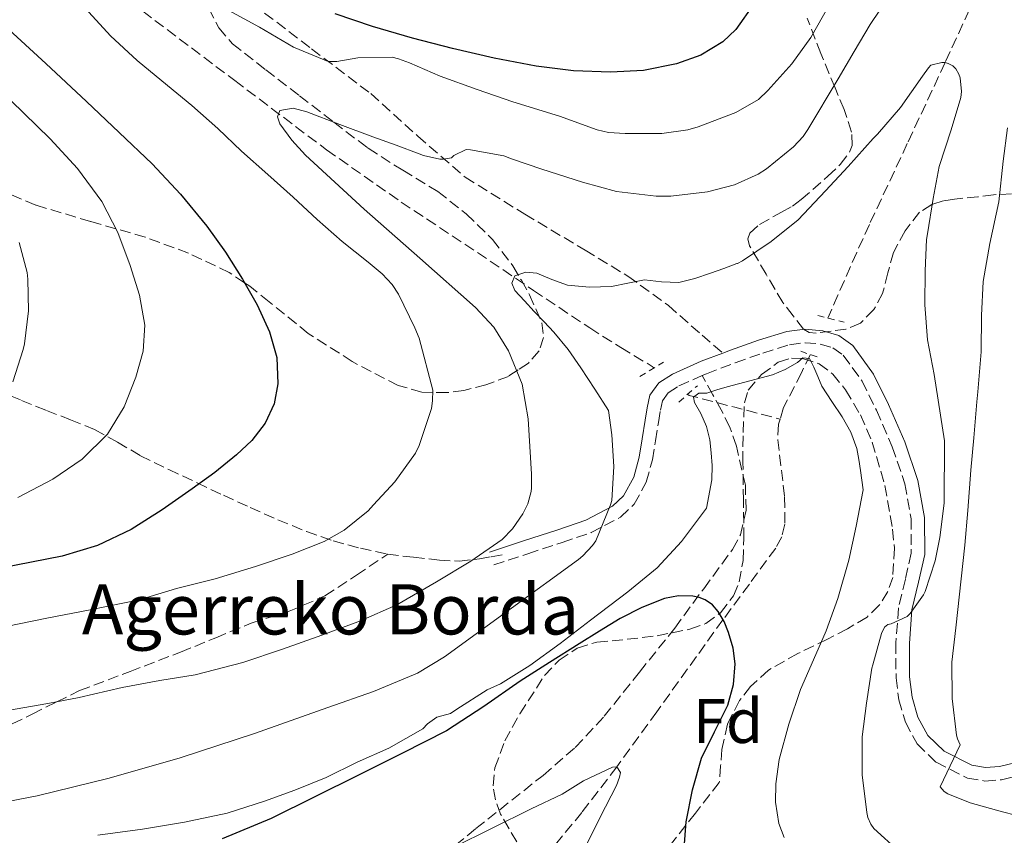
# Model space of a CAD drawing. Units: metres. Extents: x 613503 to 616931, y 4775646 to 4778016.
# Drawn here: x 614874 to 615032, y 4775747 to 4775877 of the extents above; entities that cross this region are included whole.
import ezdxf
from ezdxf.enums import TextEntityAlignment as Align

# ---------------------------------------------------------------- set-up
doc = ezdxf.new("R2010")
doc.units = ezdxf.units.M
doc.header["$MEASUREMENT"] = 0
doc.linetypes.add('DGN Style 2', pattern=[1.7399219301090239, 1.043953158065414, -0.6959687720436097])
doc.linetypes.add('DGN Style 3', pattern=[2.435890702152634, 1.739921930109024, -0.6959687720436097])
for name, color, linetype, lineweight in [('Barranco lineal', 142, 'DGN Style 3', 13), ('Camino', 7, 'DGN Style 3', 0), ('Curva de nivel directora', 30, 'Continuous', 30), ('Curva de nivel intermedia', 30, 'Continuous', 0), ('Etiqueta de zona arbolada', 92, 'Continuous', 0), ('Margen derecho', 7, 'Continuous', 0), ('Pontón-alcantarilla (pasos de agua)', 1, 'DGN Style 2', 0), ('Senda', 7, 'DGN Style 3', 0), ('Texto de Borda', 7, 'Continuous', 0), ('Vaguada', 142, 'DGN Style 3', 13), ('Zona arbolada', 92, 'DGN Style 3', 0)]:
    doc.layers.add(name, color=color, linetype=linetype, lineweight=lineweight)
doc.styles.add('Style-Arial', font='arial.ttf')

msp = doc.modelspace()

# ---------------------------------------------------------------- linework, layer by layer
at = {"layer": 'Barranco lineal', "color": 142, "linetype": 'DGN Style 3', "lineweight": 13, "extrusion": (0.07190336040205515, -0.1270336042543359, 0.9892888203922275), "elevation": -562243.1058928104, "flags": 128}
msp.add_lwpolyline([(2887693.969004157, 3812051.246009732), (2887694.102830639, 3812050.971983323), (2887699.489961136, 3812045.694538404), (2887704.868388992, 3812040.421966576)], dxfattribs=at)
at = {"layer": 'Barranco lineal', "color": 142, "linetype": 'DGN Style 3', "lineweight": 13}
msp.add_polyline3d([(614894.0700000003, 4775877.99, 243.6999999999971), (614908.7400000002, 4775866.930000001, 240.8699999999953), (614923.4100000003, 4775855.869999999, 238.0399999999936), (614935.3099999996, 4775847.539999999, 236.2100000000064), (614947.4699999997, 4775839.49, 234.7100000000064), (614956.4199999999, 4775833.460000001, 233.8300000000018), (614965.3899999997, 4775827.460000001, 232.6699999999983), (614970.3700000001, 4775824.34, 231.6600000000035), (614975.3700000001, 4775821.310000001, 230.6199999999953), (614975.6299999999, 4775821.08, 230.5500000000029)], dxfattribs=at)
at = {"layer": 'Camino', "color": 7, "linetype": 'DGN Style 3', "lineweight": 0}
for points in [[(614983.3500000014, 4775819.86, 228.7400000000053), (614984.0100000007, 4775820.15, 228.6499999999942), (614988.6099999985, 4775821.920000001, 228.2700000000041), (614992.9999999984, 4775823.45, 228.1600000000035), (614997.2899999977, 4775824.78, 228.1399999999995), (614999.7399999975, 4775825.11, 228.1600000000035), (615002.1799999983, 4775824.890000002, 228.2100000000065), (615004.19, 4775824.290000003, 228.300000000003), (615005.8500000007, 4775823.100000001, 228.5299999999989), (615008.8399999992, 4775818.99, 229.2799999999989), (615011.129999998, 4775814.33, 230.1300000000046), (615013.6600000004, 4775808.51, 231.2200000000013), (615015.670000002, 4775802.600000001, 232.3000000000029), (615016.6800000002, 4775797.020000001, 232.6999999999971), (615016.6900000013, 4775791.540000003, 233.2599999999948), (615015.7500000005, 4775787.380000001, 234.3699999999955), (615014.6599999996, 4775782.800000001, 235.5), (615014.2399999973, 4775777.210000001, 236.7200000000012), (615014.2600000016, 4775771.650000002, 237.9400000000022), (615014.6900000009, 4775768.12, 238.7400000000052), (615015.7600000015, 4775764.560000001, 239.5399999999937), (615017.61, 4775761.100000001, 239.9199999999984), (615020.6599999988, 4775758.170000002, 240.2400000000053), (615025.6499999977, 4775755.65, 241.1799999999931), (615028.4499999986, 4775755.17, 241.7299999999959), (615031.0900000003, 4775755.380000002, 242.3500000000058), (615039.0199999987, 4775757.270000001, 244.7899999999937)], [(614950.0799999986, 4775789.640000001, 239.0200000000041), (614955.5199999989, 4775791.439999999, 237.9400000000022), (614960.9699999985, 4775793.230000001, 236.8500000000058), (614965.6000000018, 4775794.800000002, 236.050000000003), (614970.3200000003, 4775797.28, 235.2500000000001), (614972.4899999984, 4775799.33, 234.7400000000054), (614974.4200000018, 4775802.83, 233.7799999999989), (614975.3799999985, 4775806.400000002, 232.75), (614975.8900000004, 4775809.439999999, 231.6300000000047), (614976.3599999998, 4775812.400000001, 230.6399999999994), (614976.6799999994, 4775814.320000002, 230.3600000000005), (614977.0199999991, 4775815.83, 230.1300000000046), (614977.9200000021, 4775817.130000001, 229.7100000000063), (614979.6000000008, 4775818.199999999, 229.3000000000029), (614983.3500000014, 4775819.86, 228.7400000000053)]]:
    msp.add_polyline3d(points, dxfattribs=at)
at = {"layer": 'Curva de nivel directora', "color": 30, "linetype": 'Continuous', "lineweight": 30, "flags": 128}
for points, elevation in [([(614991.6300000005, 4775879.230000001), (614988.7000000002, 4775875.090000002), (614986.6300000004, 4775873.130000001), (614983.1300000001, 4775870.980000001), (614979.2299999997, 4775869.590000001), (614973.9900000005, 4775868.54), (614968.730000001, 4775868.260000001), (614962.7799999987, 4775868.5), (614956.8499999989, 4775869.199999999), (614950.1399999988, 4775870.520000001), (614943.5000000005, 4775872.029999999), (614937.0899999999, 4775873.699999999), (614930.7199999996, 4775875.540000001), (614924.7699999996, 4775877.600000001)], 250), ([(614872.0899999986, 4775875.680000001), (614878.5999999996, 4775869.630000001), (614885.0899999985, 4775863.570000002), (614890.3299999998, 4775858.62), (614895.5499999991, 4775853.630000002), (614900.0799999997, 4775848.83), (614904.2899999986, 4775843.710000002), (614907.2599999991, 4775839.550000002), (614910.0099999984, 4775835.220000001), (614912.3199999996, 4775831.15), (614914.3200000002, 4775826.850000001), (614915.4499999988, 4775822.730000001), (614915.6099999998, 4775818.550000001), (614915.0300000008, 4775815.36), (614913.5800000002, 4775812.27), (614911.4799999992, 4775809.5), (614909.0499999995, 4775807.190000001), (614905.5599999982, 4775804.42), (614901.9799999996, 4775801.779999999), (614897.1899999996, 4775798.430000001), (614892.2199999986, 4775795.300000003), (614886.8699999999, 4775792.740000002), (614881.2100000003, 4775791.060000002), (614871.4200000003, 4775789.150000001)], 250), ([(614980.459999999, 4775744.460000001), (614980.7699999998, 4775748.640000001), (614981.7699999989, 4775753.760000002), (614983.2499999986, 4775758.800000002), (614985.3200000006, 4775763.02), (614987.4100000005, 4775767.300000002), (614988.3200000002, 4775770.59), (614988.5899999985, 4775773.890000002), (614988.2499999988, 4775776.37), (614987.52, 4775778.850000001), (614986.8200000004, 4775780.600000001), (614985.8700000005, 4775782.24), (614984.9599999984, 4775783.279999999), (614983.8200000008, 4775784.080000003), (614982.8399999995, 4775784.480000001), (614981.8400000005, 4775784.66), (614979.5599999983, 4775784.720000001), (614977.3099999997, 4775784.310000001), (614973.6900000009, 4775782.87), (614970.2699999989, 4775781.090000001), (614966.9599999986, 4775779.090000001), (614963.6799999997, 4775777.060000001), (614958.9900000001, 4775774.100000001), (614954.2999999986, 4775771.12), (614948.5000000005, 4775767.040000001), (614942.5399999992, 4775763.2), (614935.5299999998, 4775759.62), (614928.48, 4775756.11), (614921.5399999997, 4775752.630000001), (614914.5700000004, 4775749.190000001), (614906.7499999995, 4775745.930000001)], 225)]:
    msp.add_lwpolyline(points, dxfattribs=dict(at, elevation=elevation))
at = {"layer": 'Curva de nivel intermedia', "color": 30, "linetype": 'Continuous', "lineweight": 0, "flags": 128}
for points, elevation in [([(615032.7900000013, 4775919.009999998), (615029.0000000005, 4775915.41), (615025.260000001, 4775911.970000001), (615020.5400000003, 4775908.179999999), (615019.3500000013, 4775907.07), (615016.9200000016, 4775904.050000001), (615014.2500000005, 4775899.59), (615010.4599999997, 4775893.46), (615007.4600000001, 4775888.23), (615005.3700000001, 4775883.390000001), (615003.5799999998, 4775878.980000001), (615000.6800000007, 4775873.779999999), (614997.6200000008, 4775869.62), (614993.8000000009, 4775865.349999999), (614992.3400000012, 4775863.92), (614988.7100000014, 4775861.84), (614982.7100000001, 4775859.539999999), (614981.0300000012, 4775859.069999999), (614976.8899999994, 4775858.5), (614971.0600000002, 4775858.48), (614968.4100000014, 4775858.660000001)], 245.0000000000002), ([(615013.1300000007, 4775880.319999999), (615010.1500000012, 4775875.890000001), (615007.5899999997, 4775871.59), (615005.0300000004, 4775867.219999999), (615000.1800000002, 4775859.140000002), (614999.4300000013, 4775858.029999998), (614997.9000000001, 4775856.339999998), (614993.6100000008, 4775852.829999999), (614992.2600000009, 4775852), (614988.5000000012, 4775850.27), (614984.1700000018, 4775849.17), (614978.310000001, 4775848.5), (614976.010000001, 4775848.48), (614969.640000001, 4775849.230000001), (614964.2200000006, 4775850.71), (614957.7699999998, 4775852.8), (614952.8900000004, 4775854.449999999), (614951.660000001, 4775854.930000001), (614946.3900000004, 4775855.890000002), (614945.6900000009, 4775855.909999999), (614943.7199999995, 4775854.98), (614943.3400000016, 4775854.609999998), (614942.0600000009, 4775854.4), (614941.4599999996, 4775854.4), (614938.8700000013, 4775854.960000002), (614938.2000000008, 4775855.25)], 240), ([(614884.8600000005, 4775878.5), (614888.9500000008, 4775874.05), (614893.1900000009, 4775870.13), (614897.1300000015, 4775866.899999999), (614901.9100000004, 4775862.949999998), (614906.0700000002, 4775859.269999999), (614909.8499999996, 4775855.67), (614914.0200000005, 4775851.939999999), (614918.0900000008, 4775848.31), (614921.8800000016, 4775844.74), (614925.9000000005, 4775841.269999999), (614930.0600000002, 4775837.949999999), (614932.2800000019, 4775836.079999999), (614933.850000001, 4775834.369999999), (614934.8700000005, 4775832.849999999), (614937.51, 4775827.489999999), (614938.2000000008, 4775825.810000001), (614940.36, 4775817.539999999), (614940.3100000008, 4775815.81), (614940.1200000008, 4775814.59), (614938.1800000007, 4775808.710000001), (614937.5800000017, 4775807.470000001), (614934.3000000003, 4775802.899999999), (614930.8899999994, 4775799.220000001), (614930.02, 4775798.26), (614926.2200000002, 4775795.199999999), (614923.0300000005, 4775793.38), (614917.9099999998, 4775791.349999998), (614912.0700000015, 4775789.41), (614905.640000001, 4775787.439999999), (614899.4500000017, 4775785.87), (614893.4800000016, 4775784.079999999), (614885.6600000006, 4775782.479999999), (614878.7800000008, 4775781.140000001), (614872.3000000009, 4775779.810000001)], 245.0000000000002), ([(614968.4100000014, 4775858.660000001), (614966.5700000019, 4775859.060000001), (614960.5800000017, 4775861.230000001), (614953.1299999995, 4775863.509999999), (614947.4299999998, 4775865.519999999), (614941.510000001, 4775867.65), (614936.6200000005, 4775869.749999999), (614934.9000000015, 4775870.42), (614933.86, 4775870.640000002), (614928.3900000005, 4775870.529999999), (614925.0600000002, 4775869.970000001), (614923.6400000007, 4775869.970000001), (614918.0999999997, 4775872.269999999), (614912.7100000007, 4775875.469999999), (614907.8, 4775878.100000001)], 245.0000000000002), ([(615014.72, 4775743.989999999), (615010.7300000001, 4775747.59), (615010.2400000006, 4775748.31), (615009.7700000012, 4775749.380000001), (615009.5800000012, 4775750.130000002), (615008.8500000003, 4775756.15), (615008.8500000003, 4775761.59), (615008.8600000015, 4775762.239999999), (615009.5299999998, 4775767.57), (615010.4000000015, 4775773.199999998), (615010.5600000003, 4775773.699999999), (615011.9300000004, 4775778.689999999), (615012.400000002, 4775779.699999998), (615012.9400000006, 4775780.15), (615013.4700000006, 4775780.269999999), (615016.060000001, 4775781.41), (615016.5300000004, 4775781.909999999), (615018.6500000015, 4775784.869999998), (615018.9100000008, 4775785.390000001), (615020.5300000014, 4775790.289999999), (615021.230000001, 4775794.029999998), (615021.9300000007, 4775799.52), (615021.9999999999, 4775809.470000001), (615020.3300000002, 4775820.019999999), (615019.2900000009, 4775825.550000001), (615018.8600000017, 4775831.17), (615018.930000001, 4775836.550000001), (615019.100000001, 4775841.550000001), (615019.2599999995, 4775842.480000001), (615020.1700000016, 4775848.130000001), (615021.1300000004, 4775853.220000001), (615023.0400000014, 4775859.060000001), (615024.6100000006, 4775864.210000001), (615024.6900000012, 4775865.17), (615024.480000001, 4775867.390000002), (615024.2700000008, 4775867.970000001), (615023.7900000003, 4775868.819999999), (615023.3400000011, 4775869.269999999), (615022.5900000001, 4775869.67), (615022.0900000016, 4775869.79), (615021.5799999997, 4775869.81), (615019.8200000006, 4775869.359999998), (615019.4500000018, 4775868.980000001), (615018.4600000016, 4775867.630000001), (615014.9700000002, 4775862.609999998), (615011.3300000014, 4775858.350000001), (615010.6100000016, 4775857.699999999), (615006.6200000019, 4775853.23), (615003.020000001, 4775849.36), (614998.64, 4775844.710000001), (614994.3300000007, 4775841.249999999), (614989.790000001, 4775838.15), (614988.9600000017, 4775837.750000001), (614988.8800000013, 4775837.719999999), (614986.7700000012, 4775836.949999998), (614984.6700000003, 4775836.180000001), (614982.16, 4775835.359999999), (614979.5899999996, 4775834.720000001), (614976.8600000005, 4775834.840000001), (614974.1200000001, 4775835.130000001), (614971.4900000015, 4775834.609999998), (614968.8499999995, 4775834.09), (614965.3400000003, 4775833.989999998), (614961.8300000011, 4775834.3)], 235), ([(614873.0099999994, 4775863.75), (614879.2800000013, 4775857.63), (614883.6800000002, 4775852.890000001), (614887.5500000016, 4775847.65), (614890.0999999996, 4775842.679999999), (614892.0599999998, 4775837.410000001), (614893.5500000007, 4775832.679999999), (614894.4100000013, 4775827.92), (614894.1200000007, 4775823.77), (614892.9600000007, 4775819.619999999), (614891.120000001, 4775814.869999999), (614888.4299999999, 4775810.529999998), (614884.4000000021, 4775806.500000001), (614879.7300000007, 4775803.349999999), (614874.1600000006, 4775800.42)], 255.0000000000001), ([(614938.2000000008, 4775855.25), (614934.4900000005, 4775856.600000001), (614930.7799999999, 4775857.939999999), (614925.5099999993, 4775859.92), (614920.240000001, 4775861.92), (614918.0800000018, 4775862.51), (614915.9500000017, 4775862.13), (614915.5600000005, 4775861.140000001), (614915.9500000017, 4775860.04), (614917.8700000017, 4775857.429999999), (614920.0500000011, 4775855.009999999), (614924.7200000003, 4775850.71), (614929.420000001, 4775846.430000001), (614938.3000000013, 4775838.59), (614947.1799999995, 4775830.739999998), (614950.1100000021, 4775827.560000001), (614952.4500000001, 4775823.83), (614954.6000000002, 4775818.499999999), (614955.5800000015, 4775812.949999999), (614955.8499999997, 4775808.55), (614956.1200000001, 4775804.149999999), (614956.0900000011, 4775801.970000001), (614956.0399999997, 4775801.359999999), (614955.5400000013, 4775799.390000001), (614954.740000001, 4775797.779999998), (614953.0600000002, 4775795.430000001), (614951.4300000007, 4775793.710000001), (614946.4400000018, 4775790.269999999), (614940.920000001, 4775786.949999999), (614934.6300000012, 4775783.310000001), (614928.8100000008, 4775780.720000001), (614922.6500000006, 4775778.42), (614916.3899999999, 4775776.23), (614910.0399999997, 4775774.109999998), (614902.4199999999, 4775772.11), (614896.8099999996, 4775771.199999998), (614890.8100000004, 4775770.069999999), (614883.9400000017, 4775768.5), (614878.9400000017, 4775767.519999999), (614872.490000001, 4775766.449999998)], 240), ([(615037.4600000007, 4775748.640000001), (615031.2400000001, 4775750.239999998), (615026.0999999992, 4775751.699999998), (615022.5400000009, 4775753.149999999), (615021.9400000018, 4775753.509999999), (615021.2900000013, 4775754.239999999), (615024.49, 4775760.960000001), (615024.0899999999, 4775761.92), (615023.9300000012, 4775762.499999999), (615023.2100000014, 4775768.349999998), (615023.1800000002, 4775774.130000001), (615023.7800000013, 4775779.630000002), (615024.6799999999, 4775787.439999999), (615025.260000001, 4775792.819999999), (615025.7000000014, 4775798.319999999), (615026.1799999997, 4775804.769999999), (615026.7000000004, 4775809.939999999), (615027.140000001, 4775815.67), (615027.2999999997, 4775817.27), (615027.8200000003, 4775823.650000001), (615027.9099999998, 4775829.46), (615028.1800000002, 4775834.869999999), (615029.2100000007, 4775840.909999999), (615030.65, 4775847.599999999), (615031.3800000009, 4775854.05), (615032.0600000005, 4775859.380000001)], 240), ([(614874.3300000004, 4775841.069999999), (614875.6300000013, 4775836.310000001), (614875.7600000009, 4775835.220000001), (614875.8200000012, 4775830.180000001), (614875.2000000001, 4775824.930000001), (614874.9699999997, 4775824.029999998), (614873.3400000003, 4775818.850000001)], 260), ([(614961.8300000011, 4775834.3), (614959.35, 4775835.180000001), (614956.9400000006, 4775836.180000001), (614955.1800000013, 4775836.369999999), (614953.4300000012, 4775835.759999999), (614952.9700000008, 4775834.619999999), (614953.4300000012, 4775833.460000001), (614954.9900000015, 4775831.789999999), (614956.5500000016, 4775830.109999998), (614958.1200000007, 4775828.439999999), (614959.6800000009, 4775826.76), (614961.9500000018, 4775824.029999998), (614963.9700000001, 4775821.109999999), (614966.1800000007, 4775817.71), (614968.3800000001, 4775814.310000001), (614968.9299999999, 4775810.400000001), (614969.2300000017, 4775805.329999999), (614968.9099999999, 4775799.92), (614968.7199999999, 4775799.23), (614966.3500000006, 4775793.51), (614965.8400000011, 4775792.75), (614964.2899999998, 4775791.09), (614963.5800000012, 4775790.51), (614952.9000000015, 4775782.749999999), (614942.2199999996, 4775774.989999999), (614937.9100000003, 4775772.390000001), (614930.8700000015, 4775769.460000001), (614923.6299999997, 4775766.929999999), (614911.9000000015, 4775762.74), (614900.0599999996, 4775758.849999999), (614888.7200000006, 4775755.61), (614877.2499999995, 4775752.800000001), (614864.7599999994, 4775750.409999998)], 235), ([(614886.9200000013, 4775746.510000001), (614894.0100000012, 4775747.470000001), (614900.7600000014, 4775748.609999999), (614907.5300000019, 4775750.02), (614913.5100000009, 4775751.970000001), (614918.3600000013, 4775753.699999999), (614923.3400000012, 4775755.730000001), (614928.3000000011, 4775758.16), (614933.3400000016, 4775760.390000001), (614938.7599999995, 4775763.520000001), (614939.5300000008, 4775764.32), (614941.0199999993, 4775765.359999999), (614943.1900000018, 4775765.970000001), (614944.1799999998, 4775766.660000001), (614949.0300000003, 4775769.73), (614951.1400000001, 4775770.689999999), (614955.8499999997, 4775773.63), (614960.6799999999, 4775777.119999999), (614965.5100000004, 4775780.829999999), (614971.4800000003, 4775785.349999999), (614976.1400000007, 4775789.199999998), (614980.0400000011, 4775793.38), (614984.0100000007, 4775798.720000001), (614984.8600000001, 4775803.219999999), (614984.9200000005, 4775805.52), (614984.7400000016, 4775807.56), (614984.5700000018, 4775809.599999999), (614984.0100000007, 4775811.74), (614983.11, 4775813.789999999), (614982.1300000009, 4775815.570000002), (614981.9299999998, 4775816.4), (614982.8100000005, 4775817.029999998), (614984.0800000001, 4775817.029999998), (614985.6900000017, 4775817.560000001), (614987.300000001, 4775818.079999999), (614990.9100000008, 4775819), (614994.5300000019, 4775819.960000001), (614996.5800000015, 4775820.849999998), (614998.5300000005, 4775821.949999998), (614999.4100000013, 4775822.679999999), (615000.4800000018, 4775822.58), (615001.1600000013, 4775821.219999999), (615001.7800000005, 4775819.689999998), (615002.4300000009, 4775818.180000001), (615004, 4775815.709999999), (615005.6500000019, 4775813.269999999), (615007.030000001, 4775810.83), (615008.0000000009, 4775808.239999999), (615008.3200000006, 4775806.469999999), (615008.5799999998, 4775804.690000001), (615008.8000000013, 4775803.17), (615009.0200000004, 4775801.65), (615007.9100000015, 4775795.83), (615006.7300000014, 4775790.390000001), (615004.9800000013, 4775784.289999999), (615003.0999999992, 4775779.15), (615001.11, 4775774.499999999), (614999.02, 4775769.759999999), (614997.1400000004, 4775764.26), (614995.5900000012, 4775758.609999999), (614995.0599999992, 4775754.749999999), (614995.0300000003, 4775751.810000001), (614995.5399999998, 4775748.390000001), (614996.4100000015, 4775746.15)], 230.0000000000002), ([(614964.1700000013, 4775743.619999998), (614967.0500000003, 4775749.390000001), (614969.640000001, 4775754.470000001), (614970.1399999993, 4775755.779999999), (614970.28, 4775756.509999999), (614969.7000000011, 4775757.430000001), (614969.0199999994, 4775757.409999999), (614964.4100000005, 4775755.220000001), (614960.9999999995, 4775753.06), (614956.0399999997, 4775750.750000001), (614943.6100000021, 4775744.56)], 220.0000000000002)]:
    msp.add_lwpolyline(points, dxfattribs=dict(at, elevation=elevation))
at = {"layer": 'Margen derecho', "color": 7, "linetype": 'Continuous', "lineweight": 0}
for points in [[(614986.6200000015, 4775823.460000001, 228.3699999999954), (614987.8700000009, 4775823.939999999, 228.2700000000041), (614992.329999998, 4775825.500000002, 228.1600000000035), (614996.8299999973, 4775826.890000002, 228.1399999999995), (614999.6900000006, 4775827.27, 228.1600000000035), (615002.5899999996, 4775827.02, 228.2100000000065), (615005.1499999989, 4775826.250000001, 228.300000000003), (615007.3900000007, 4775824.65, 228.5299999999989), (615010.69, 4775820.11, 229.2799999999989), (615013.079999997, 4775815.24, 230.1300000000046), (615015.670000002, 4775809.280000002, 231.2200000000013), (615017.760000002, 4775803.140000001, 232.3000000000029), (615018.8299999982, 4775797.220000003, 232.6999999999971), (615018.8399999995, 4775791.300000002, 233.2599999999948), (615017.8500000014, 4775786.890000002, 234.3699999999955), (615016.8000000009, 4775782.470000003, 235.5), (615016.3999999985, 4775777.140000002, 236.7200000000012), (615016.4099999998, 4775771.779999999, 237.9400000000022), (615016.8099999976, 4775768.560000001, 238.7400000000052), (615017.760000002, 4775765.380000002, 239.5399999999937), (615019.3500000013, 4775762.420000001, 239.9199999999984), (615021.9200000018, 4775759.939999999, 240.2400000000053), (615026.3299999973, 4775757.720000003, 241.1799999999931), (615028.5500000013, 4775757.34, 241.7299999999959), (615030.7500000007, 4775757.51, 242.3500000000058), (615038.5200000001, 4775759.369999999, 244.7899999999937)], [(614949.399999999, 4775791.690000001, 239.0200000000041), (614954.8399999995, 4775793.480000001, 237.9400000000022), (614960.2799999998, 4775795.270000001, 236.8500000000058), (614964.7500000002, 4775796.779999999, 236.050000000003), (614969.0500000007, 4775799.050000001, 235.2500000000001), (614970.7600000006, 4775800.670000001, 234.7400000000054), (614972.4100000003, 4775803.640000002, 233.7799999999989), (614973.2799999998, 4775806.86, 232.75), (614973.7600000004, 4775809.790000001, 231.6300000000047), (614974.2399999986, 4775812.740000002, 230.6399999999994), (614974.5699999994, 4775814.730000001, 230.3600000000005), (614974.9999999985, 4775816.710000001, 230.1300000000046), (614976.3999999978, 4775818.720000001, 229.7100000000063), (614978.5900000005, 4775820.100000001, 229.3000000000029), (614983.1799999992, 4775822.140000002, 228.6499999999942), (614986.6200000015, 4775823.460000001, 228.3699999999954)]]:
    msp.add_polyline3d(points, dxfattribs=at)
at = {"layer": 'Pontón-alcantarilla (pasos de agua)', "color": 1, "linetype": 'DGN Style 2', "lineweight": 0, "flags": 128}
for points, elevation in [([(615001.7599999999, 4775829.449999999), (615005.9800000006, 4775828.359999999)], 228.0800000000018), ([(614999.0700000003, 4775823.75), (615002.2000000002, 4775822.66)], 228.3399999999965)]:
    msp.add_lwpolyline(points, dxfattribs=dict(at, elevation=elevation))
at = {"layer": 'Pontón-alcantarilla (pasos de agua)', "color": 1, "linetype": 'DGN Style 2', "lineweight": 0, "extrusion": (0.01158312995011575, 0.007047936209602319, 0.9999080746227346), "elevation": 41012.96840034856, "flags": 128}
msp.add_lwpolyline([(614929.477228404, 4775649.276067816), (614933.2576698081, 4775651.576124941)], dxfattribs=at)
at = {"layer": 'Pontón-alcantarilla (pasos de agua)', "color": 1, "linetype": 'DGN Style 2', "lineweight": 0, "extrusion": (0.1427441279608205, 0.1272600192348999, 0.9815441922995815), "elevation": 695780.4979841069, "flags": 128}
msp.add_lwpolyline([(3155572.404926233, -3569995.392934022), (3155572.404926233, -3569999.419384071)], dxfattribs=at)
at = {"layer": 'Senda', "color": 7, "linetype": 'DGN Style 3', "lineweight": 0}
for points in [[(614871.0699999994, 4775909.540000002, 253.8399999999966), (614875.039999999, 4775907.460000002, 253.3600000000005), (614883.7600000007, 4775900.890000002, 252.2899999999935), (614892.2499999999, 4775893.960000001, 251.1799999999931), (614901.9200000016, 4775886.570000002, 249.6600000000035), (614911.5799999975, 4775879.180000001, 248.0500000000029), (614921.0199999989, 4775872, 246.6600000000036), (614930.4600000003, 4775864.840000001, 245.1699999999984), (614937.9499999982, 4775858.060000001, 243.2700000000041), (614945.4999999986, 4775851.53, 241.1399999999994), (614955.0100000015, 4775845.620000001, 239.1600000000035), (614964.6400000007, 4775839.880000001, 237.0399999999936), (614971.4800000003, 4775835.710000002, 234.9400000000023), (614977.949999999, 4775831.050000002, 232.75), (614983.3099999989, 4775826.310000001, 231), (614986.6200000015, 4775823.460000001, 228.3699999999954)], [(614868.260000002, 4775819.070000002, 260.9900000000052), (614870.7299999995, 4775817.609999999, 260.3399999999965), (614874.7199999995, 4775815.900000001, 259.1499999999942), (614878.699999998, 4775814.279999999, 257.8800000000048), (614882.5499999992, 4775812.820000002, 256.7400000000051), (614886.3999999982, 4775811.270000001, 255.5899999999966), (614890.0500000005, 4775809.230000002, 254.3300000000018), (614893.7099999995, 4775807.080000003, 253.0399999999936), (614898.2199999979, 4775804.880000004, 251.5), (614902.7499999986, 4775802.740000002, 250.0899999999966), (614906.9699999986, 4775800.760000001, 248.8099999999976), (614911.2100000009, 4775798.810000001, 247.7899999999936), (614915.6400000011, 4775796.86, 246.6600000000036), (614920.1900000018, 4775794.980000001, 245.7100000000063), (614924.4699999979, 4775793.500000001, 244.7799999999988), (614928.8299999987, 4775792.300000001, 243.6600000000035), (614933.1200000001, 4775791.359999999, 242.5299999999989), (614933.1700000016, 4775791.350000001, 242.5200000000041)], [(614938.2800000012, 4775740.260000001, 220.8300000000018), (614947.2100000008, 4775747.580000001, 221.6600000000036), (614957.9599999997, 4775756.080000003, 222.6399999999994), (614963.0899999995, 4775760.540000001, 223.1499999999943), (614967.6900000017, 4775765.500000001, 223.7100000000065), (614973.329999999, 4775772.540000001, 224.4700000000012), (614978.9600000015, 4775779.58, 225.2400000000052), (614983.5700000004, 4775785.860000002, 226.2700000000042), (614988.1700000004, 4775792.130000001, 227.2899999999936), (614989.4299999989, 4775794.430000001, 227.4700000000011), (614990.3399999986, 4775798.390000002, 227.3899999999995), (614990.2199999979, 4775802.37, 227.2899999999936), (614988.8099999975, 4775808.590000001, 227.1100000000007), (614987.7300000001, 4775811.61, 227.2200000000012), (614986.3799999978, 4775814.400000002, 227.8000000000029), (614985.0100000021, 4775816.800000003, 228.6300000000048), (614983.3500000014, 4775819.86, 228.7400000000053)], [(614868.8799999988, 4775762.180000002, 239.6000000000058), (614876.4400000004, 4775765.850000001, 239.8500000000059), (614880.3599999987, 4775767.800000001, 240), (614883.9799999997, 4775769.600000001, 240.1499999999942), (614892.050000001, 4775772.650000001, 240.4900000000052), (614900.1099999989, 4775775.74, 240.8500000000059), (614905.739999997, 4775778.040000002, 241.1300000000047), (614911.3699999996, 4775780.350000001, 241.3999999999942), (614917.4099999992, 4775782.250000001, 241.699999999997), (614923.149999999, 4775784.700000001, 241.9799999999959), (614928.1600000003, 4775788.029999999, 242.2599999999947), (614933.1700000016, 4775791.350000001, 242.5200000000041)], [(614933.1700000016, 4775791.350000001, 242.5200000000041), (614937.2899999988, 4775790.880000001, 241.5399999999936), (614941.3999999971, 4775790.410000003, 240.5599999999977), (614944.6000000001, 4775790.26, 239.7200000000012), (614947.8000000009, 4775790.600000001, 238.9600000000065), (614949.6900000018, 4775790.95, 238.6100000000007), (614951.5799999983, 4775791.300000002, 238.2599999999948)]]:
    msp.add_polyline3d(points, dxfattribs=at)
at = {"layer": 'Vaguada', "color": 142, "linetype": 'DGN Style 3', "lineweight": 13}
for points in [[(615033.8399999999, 4775895.439999999, 240), (615027.9800000006, 4775882.609999999, 238.070000000007), (615022.0899999999, 4775869.789999999, 235), (615016.0599999996, 4775856.880000001, 232.75), (615010.0199999996, 4775843.970000001, 230), (615007.9900000002, 4775839.5, 229.6499999999942), (615004.9800000006, 4775832.689999999, 229.1399999999994), (615003.3600000005, 4775829.029999999, 228.8800000000047)], [(615000.6200000001, 4775823.210000001, 228.4799999999959), (614999.1600000003, 4775820.310000001, 228.3000000000029), (614996.3099999996, 4775814.75, 227.9400000000023), (614995.7699999996, 4775812.92, 227.8000000000029)], [(614995.7699999996, 4775812.92, 227.8000000000029), (614995.5300000003, 4775812.100000001, 227.7299999999959), (614995.3799999999, 4775809.619999999, 227.4799999999959), (614996.4900000002, 4775800.49, 226.6499999999942), (614996.5099999999, 4775796.140000001, 226.5299999999988), (614996.0199999996, 4775794.15, 226.3699999999953), (614995.0599999996, 4775792.32, 226.2700000000041), (614990.8600000005, 4775786.59, 225.6000000000058), (614986.6399999997, 4775780.9, 225), (614982.4199999999, 4775775.029999999, 223.8500000000058), (614976.0999999996, 4775766.220000001, 222.4199999999983), (614969.7000000002, 4775757.430000001, 220), (614964.1500000004, 4775750.17, 219.5200000000041), (614953.9100000003, 4775737.76, 218.3899999999994), (614938.1900000004, 4775719.32, 217.6100000000006), (614930.6100000005, 4775709.949999999, 216.5099999999948), (614923.4800000006, 4775700.33, 215), (614914.9699999997, 4775688.15, 212.9199999999983), (614906.4600000001, 4775675.970000001, 213.1000000000058)]]:
    msp.add_polyline3d(points, dxfattribs=at)
at = {"layer": 'Zona arbolada', "color": 92, "linetype": 'DGN Style 3', "lineweight": 0}
for points in [[(614904.6200000001, 4775878.41, 244.7200000000012), (614906.2199999997, 4775875.359999999, 243.9100000000035), (614908.4000000004, 4775872.789999999, 243.1399999999994), (614913.7199999997, 4775868.619999999, 241.7299999999959), (614919.0999999996, 4775864.470000001, 240.6499999999942), (614924.5599999996, 4775860.289999999, 240.0200000000041), (614929.8600000005, 4775856.26, 240), (614930.04, 4775856.119999999, 240.0099999999948), (614935.5599999996, 4775852.609999999, 240.320000000007), (614941.1600000003, 4775849.220000001, 240.6300000000047), (614945.6900000004, 4775845.65, 240.8999999999942), (614949.8700000001, 4775841.59, 241.179999999993), (614953.1200000001, 4775837.350000001, 241.429999999993), (614954.4800000006, 4775835.060000001, 241.5599999999977), (614955.79, 4775832.730000001, 241.679999999993), (614957.7699999996, 4775828.289999999, 241.1000000000058), (614958.0300000003, 4775825.960000001, 240.820000000007), (614957.3099999996, 4775823.82, 240.5500000000029), (614955.6100000005, 4775821.850000001, 240.2400000000052), (614953.9500000002, 4775820.76, 240), (614952.4100000003, 4775819.74, 240.0099999999948), (614948.8399999999, 4775818.380000001, 241.2100000000064), (614945.3099999996, 4775817.5, 243.0899999999965), (614942.6100000005, 4775817.140000001, 244.3600000000006), (614940.3499999996, 4775817.180000001, 245), (614938.5999999996, 4775817.220000001, 245.2899999999936), (614934.8300000001, 4775818.279999999, 245.8600000000006), (614927.4900000002, 4775822.100000001, 246.8800000000047), (614920.4900000002, 4775826.600000001, 247.8600000000006), (614914.25, 4775831.619999999, 249.0399999999936), (614911.1500000004, 4775834.109999999, 249.7899999999936), (614910.3300000001, 4775834.66, 250), (614907.8799999999, 4775836.300000001, 250.6399999999994), (614901.3700000001, 4775839.41, 252.2299999999959), (614894.4800000006, 4775841.939999999, 253.8800000000047), (614889.79, 4775843.289999999, 255), (614885.7300000006, 4775844.449999999, 256.0399999999936), (614876.9900000002, 4775847.060000001, 258.4199999999983), (614870.0199999996, 4775850.02, 260)], [(614904.6200000001, 4775878.41, 244.7200000000012), (614906.2199999997, 4775875.359999999, 243.9100000000035), (614908.4000000004, 4775872.789999999, 243.1399999999994), (614913.7199999997, 4775868.619999999, 241.7299999999959), (614919.0999999996, 4775864.470000001, 240.6499999999942), (614924.5599999996, 4775860.289999999, 240.0200000000041), (614929.8600000005, 4775856.26, 240), (614930.04, 4775856.119999999, 240.0099999999948), (614935.5599999996, 4775852.609999999, 240.320000000007), (614941.1600000003, 4775849.220000001, 240.6300000000047), (614945.6900000004, 4775845.65, 240.8999999999942), (614949.8700000001, 4775841.59, 241.179999999993), (614953.1200000001, 4775837.350000001, 241.429999999993), (614954.4800000006, 4775835.060000001, 241.5599999999977), (614955.79, 4775832.730000001, 241.679999999993), (614957.7699999996, 4775828.289999999, 241.1000000000058), (614958.0300000003, 4775825.960000001, 240.820000000007), (614957.3099999996, 4775823.82, 240.5500000000029), (614955.6100000005, 4775821.850000001, 240.2400000000052), (614953.9500000002, 4775820.76, 240), (614952.4100000003, 4775819.74, 240.0099999999948), (614948.8399999999, 4775818.380000001, 241.2100000000064), (614945.3099999996, 4775817.5, 243.0899999999965), (614942.6100000005, 4775817.140000001, 244.3600000000006), (614940.3499999996, 4775817.180000001, 245), (614938.5999999996, 4775817.220000001, 245.2899999999936), (614934.8300000001, 4775818.279999999, 245.8600000000006), (614927.4900000002, 4775822.100000001, 246.8800000000047), (614920.4900000002, 4775826.600000001, 247.8600000000006), (614914.25, 4775831.619999999, 249.0399999999936), (614911.1500000004, 4775834.109999999, 249.7899999999936), (614910.3300000001, 4775834.66, 250)], [(615037.5300000003, 4775849.189999999, 249.6199999999953), (615029.8200000003, 4775848.699999999, 247.4799999999959), (615027.3200000003, 4775848.359999999, 246.4499999999971), (615023.5999999996, 4775848.029999999, 244.3899999999994), (615021.7699999996, 4775847.720000001, 243.4600000000064), (615019.9600000001, 4775847.16, 242.7799999999988), (615018.0300000003, 4775845.91, 242.3800000000047), (615015.7000000002, 4775842.949999999, 242.1600000000035), (615013.8499999996, 4775839.51, 241.7899999999936), (615012.9600000001, 4775836.24, 240.9400000000023), (615012.1200000001, 4775832.980000001, 240.25), (615010.7300000006, 4775830.4, 240.0099999999948), (615008.5700000003, 4775828.220000001, 239.8000000000029), (615006.2699999996, 4775827.26, 239.6499999999942), (615003.9000000004, 4775826.939999999, 239.5200000000041), (615001.5099999999, 4775826.619999999, 239.4400000000023), (615000.3799999999, 4775826.720000001, 239.4199999999983), (614999.5199999996, 4775827.289999999, 239.4199999999983), (614997.8499999996, 4775829.4, 239.4400000000023), (614996.1900000004, 4775831.51, 239.4499999999971), (614993.5300000003, 4775836.039999999, 240.6000000000058), (614990.8799999999, 4775840.57, 241.7599999999948), (614990.5999999996, 4775841.680000001, 242.0099999999948), (614990.9299999997, 4775842.57, 242.1600000000035), (614992.5, 4775843.980000001, 242.3500000000058), (614996, 4775845.92, 242.6300000000047), (614997.7400000002, 4775846.9, 242.8600000000006), (614999.1299999999, 4775847.930000001, 243.1999999999971), (615003.3899999997, 4775851.65, 244.7200000000012), (615005.3399999999, 4775853.550000001, 245.5), (615006.8399999999, 4775855.51, 246.2700000000041), (615007.2400000002, 4775856.560000001, 246.6300000000047), (615007.1799999997, 4775858.720000001, 247.2400000000052), (615005.9900000002, 4775862.32, 248.1699999999983), (615004.54, 4775865.75, 249.1199999999953), (615002.2599999999, 4775871.26, 251.4799999999959), (615000.0899999999, 4775876.859999999, 254.0099999999948)], [(615019.9600000001, 4775847.16, 242.7799999999988), (615018.0300000003, 4775845.91, 242.3800000000047), (615015.7000000002, 4775842.949999999, 242.1600000000035), (615013.8499999996, 4775839.51, 241.7899999999936), (615012.9600000001, 4775836.24, 240.9400000000023), (615012.1200000001, 4775832.980000001, 240.25), (615010.7300000006, 4775830.4, 240.0099999999948), (615008.5700000003, 4775828.220000001, 239.8000000000029), (615006.2699999996, 4775827.26, 239.6499999999942), (615003.9000000004, 4775826.939999999, 239.5200000000041), (615001.5099999999, 4775826.619999999, 239.4400000000023), (615000.3799999999, 4775826.720000001, 239.4199999999983), (614999.5199999996, 4775827.289999999, 239.4199999999983), (614997.8499999996, 4775829.4, 239.4400000000023), (614996.1900000004, 4775831.51, 239.4499999999971), (614993.5300000003, 4775836.039999999, 240.6000000000058), (614990.8799999999, 4775840.57, 241.7599999999948), (614990.5999999996, 4775841.680000001, 242.0099999999948), (614990.9299999997, 4775842.57, 242.1600000000035), (614992.5, 4775843.980000001, 242.3500000000058), (614996, 4775845.92, 242.6300000000047), (614997.7400000002, 4775846.9, 242.8600000000006), (614999.1299999999, 4775847.930000001, 243.1999999999971), (615003.3899999997, 4775851.65, 244.7200000000012), (615005.3399999999, 4775853.550000001, 245.5), (615006.8399999999, 4775855.51, 246.2700000000041), (615007.2400000002, 4775856.560000001, 246.6300000000047), (615007.1799999997, 4775858.720000001, 247.2400000000052), (615005.9900000002, 4775862.32, 248.1699999999983), (615004.54, 4775865.75, 249.1199999999953), (615002.2599999999, 4775871.26, 251.4799999999959), (615000.0899999999, 4775876.859999999, 254.0099999999948)], [(614910.3300000001, 4775834.66, 250), (614907.8799999999, 4775836.300000001, 250.6399999999994), (614901.3700000001, 4775839.41, 252.2299999999959), (614894.4800000006, 4775841.939999999, 253.8800000000047), (614889.79, 4775843.289999999, 255), (614885.7300000006, 4775844.449999999, 256.0399999999936), (614876.9900000002, 4775847.060000001, 258.4199999999983), (614870.0199999996, 4775850.02, 260)], [(615037.5300000003, 4775849.189999999, 249.6199999999953), (615029.8200000003, 4775848.699999999, 247.4799999999959), (615027.3200000003, 4775848.359999999, 246.4499999999971), (615023.5999999996, 4775848.029999999, 244.3899999999994), (615021.7699999996, 4775847.720000001, 243.4600000000064), (615019.9600000001, 4775847.16, 242.7799999999988)], [(614953.7400000002, 4775745.449999999, 229.2299999999959), (614951.1699999999, 4775749.91, 229.5500000000029), (614950.3300000001, 4775752.15, 229.7200000000012), (614949.9600000001, 4775754.41, 229.8500000000058), (614950.2599999999, 4775757.27, 229.9199999999983), (614951.8600000005, 4775761.600000001, 229.9100000000035), (614954.25, 4775765.91, 230.0099999999948), (614958.1600000003, 4775771.99, 230.8399999999965), (614960.4900000002, 4775774.470000001, 231.3500000000058), (614963.4000000004, 4775776.380000001, 231.6900000000023), (614966.5199999996, 4775777.350000001, 231.8399999999965), (614971.3499999996, 4775777.779999999, 231.9799999999959), (614976.1600000003, 4775778.359999999, 232.1699999999983), (614981.3700000001, 4775779.390000001, 232.6300000000047), (614983.8899999997, 4775780.300000001, 232.8500000000058), (614986.2699999996, 4775782.01, 232.9600000000064), (614988.3399999999, 4775784.74, 232.9700000000012), (614989.2400000002, 4775786.939999999, 232.9700000000012), (614989.8600000005, 4775790.380000001, 232.9700000000012), (614989.9800000006, 4775793.9, 232.9600000000064), (614989.9199999999, 4775799.980000001, 232.929999999993), (614989.8399999999, 4775806.060000001, 232.9100000000035), (614989.8499999996, 4775810.779999999, 232.8899999999994), (614990.0599999996, 4775815.51, 232.8800000000047), (614990.6799999997, 4775817.51, 232.9100000000035), (614992.7999999998, 4775820.039999999, 233.0500000000029), (614995.4800000006, 4775821.980000001, 233.2400000000052), (614997.5800000001, 4775822.65, 233.3800000000047), (614999.3600000005, 4775822.609999999, 233.4700000000012), (615002, 4775821.76, 233.6199999999953), (615004.1699999999, 4775820.100000001, 233.7700000000041), (615006.2000000002, 4775817.57, 233.9600000000064), (615008.5899999999, 4775813.59, 234.2299999999959), (615010.4299999997, 4775809.26, 234.5099999999948), (615012.5, 4775802.310000001, 234.8800000000047), (615013.7100000001, 4775795.350000001, 235.1999999999971), (615014.0099999999, 4775792.300000001, 235.2700000000041), (615013.75, 4775787.67, 235.2299999999959), (615012.9800000006, 4775785.41, 235.179999999993), (615011.5800000001, 4775783.220000001, 235.1199999999953), (615009.6299999999, 4775781.33, 234.9400000000023), (615006.5300000003, 4775779.460000001, 234.5200000000041), (615003.3200000003, 4775777.83, 234.3300000000018), (614998.5800000001, 4775775.5, 234.5800000000018), (614993.9000000004, 4775772.859999999, 234.9600000000064), (614991.0499999998, 4775770.27, 235.1699999999983), (614989.2800000003, 4775768, 235.3000000000029), (614987.3700000001, 4775764.230000001, 235.6000000000058), (614986.4800000006, 4775760.220000001, 236.1399999999994), (614986.2699999996, 4775757.58, 236.6100000000006), (614986.0599999996, 4775754.939999999, 237.0800000000018), (614982.2400000002, 4775750.060000001, 236.0899999999965), (614978.4299999997, 4775745.180000001, 235.1000000000058)], [(614953.7400000002, 4775745.449999999, 229.2299999999959), (614951.1699999999, 4775749.91, 229.5500000000029), (614950.3300000001, 4775752.15, 229.7200000000012), (614949.9600000001, 4775754.41, 229.8500000000058), (614950.2599999999, 4775757.27, 229.9199999999983), (614951.8600000005, 4775761.600000001, 229.9100000000035), (614954.25, 4775765.91, 230.0099999999948), (614958.1600000003, 4775771.99, 230.8399999999965), (614960.4900000002, 4775774.470000001, 231.3500000000058), (614963.4000000004, 4775776.380000001, 231.6900000000023), (614966.5199999996, 4775777.350000001, 231.8399999999965), (614971.3499999996, 4775777.779999999, 231.9799999999959), (614976.1600000003, 4775778.359999999, 232.1699999999983), (614981.3700000001, 4775779.390000001, 232.6300000000047), (614983.8899999997, 4775780.300000001, 232.8500000000058), (614986.2699999996, 4775782.01, 232.9600000000064), (614988.3399999999, 4775784.74, 232.9700000000012), (614989.2400000002, 4775786.939999999, 232.9700000000012), (614989.8600000005, 4775790.380000001, 232.9700000000012), (614989.9800000006, 4775793.9, 232.9600000000064), (614989.9199999999, 4775799.980000001, 232.929999999993), (614989.8399999999, 4775806.060000001, 232.9100000000035), (614989.8499999996, 4775810.779999999, 232.8899999999994), (614990.0599999996, 4775815.51, 232.8800000000047), (614990.6799999997, 4775817.51, 232.9100000000035), (614992.7999999998, 4775820.039999999, 233.0500000000029), (614995.4800000006, 4775821.980000001, 233.2400000000052), (614997.5800000001, 4775822.65, 233.3800000000047), (614999.3600000005, 4775822.609999999, 233.4700000000012), (615002, 4775821.76, 233.6199999999953), (615004.1699999999, 4775820.100000001, 233.7700000000041), (615006.2000000002, 4775817.57, 233.9600000000064), (615008.5899999999, 4775813.59, 234.2299999999959), (615010.4299999997, 4775809.26, 234.5099999999948), (615012.5, 4775802.310000001, 234.8800000000047), (615013.7100000001, 4775795.350000001, 235.1999999999971), (615014.0099999999, 4775792.300000001, 235.2700000000041), (615013.75, 4775787.67, 235.2299999999959), (615012.9800000006, 4775785.41, 235.179999999993), (615011.5800000001, 4775783.220000001, 235.1199999999953), (615009.6299999999, 4775781.33, 234.9400000000023), (615006.5300000003, 4775779.460000001, 234.5200000000041), (615003.3200000003, 4775777.83, 234.3300000000018), (614998.5800000001, 4775775.5, 234.5800000000018), (614993.9000000004, 4775772.859999999, 234.9600000000064), (614991.0499999998, 4775770.27, 235.1699999999983), (614989.2800000003, 4775768, 235.3000000000029), (614987.3700000001, 4775764.230000001, 235.6000000000058), (614986.4800000006, 4775760.220000001, 236.1399999999994), (614986.2699999996, 4775757.58, 236.6100000000006), (614986.0599999996, 4775754.939999999, 237.0800000000018), (614982.2400000002, 4775750.060000001, 236.0899999999965), (614978.4299999997, 4775745.180000001, 235.1000000000058)]]:
    msp.add_polyline3d(points, dxfattribs=at)

# ---------------------------------------------------------------- texts
at = {"layer": 'Etiqueta de zona arbolada', "color": 92, "linetype": 'Continuous', "lineweight": 0, "style": 'Style-Arial'}
msp.add_text('Fd', height=7.000000000000002, dxfattribs=at).set_placement((614987.4474413663, 4775764.740010001, 224.9799999999959), align=Align.MIDDLE_CENTER)
at = {"layer": 'Texto de Borda', "color": 7, "linetype": 'Continuous', "lineweight": 0, "style": 'Style-Arial'}
msp.add_text('Agerreko Borda', height=8, dxfattribs=at).set_placement((614884.3500000013, 4775778.560000001, 243.5800000000018))

doc.saveas('drawing.dxf')
